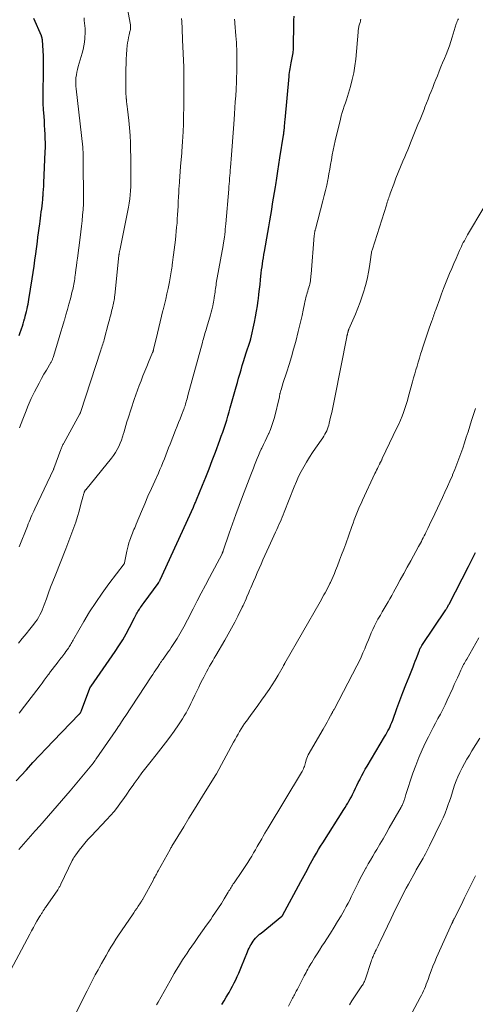
# Model space of a CAD drawing. Units: feet. Extents: x 2020000 to 2025000, y 535000 to 540000.
# Drawn here: x 2021676 to 2021781, y 536398 to 536624 of the extents above; entities that cross this region are included whole.
import ezdxf

# ---------------------------------------------------------------- set-up
doc = ezdxf.new("R2010")
doc.units = ezdxf.units.FT
doc.header["$LTSCALE"] = 100
doc.header["$MEASUREMENT"] = 0
doc.layers.add('CONTOUR INDEX', color=32, linetype='Continuous', lineweight=25)
doc.layers.add('CONTOUR INTERMEDIATE', color=40, linetype='Continuous', lineweight=15)

msp = doc.modelspace()

# ---------------------------------------------------------------- linework, layer by layer
at = {"layer": 'CONTOUR INDEX', "flags": 128}
for points, elevation in [([(2021675.49, 536449.4), (2021677.79, 536451.92), (2021679.32, 536453.58), (2021680.85, 536455.22), (2021682.39, 536456.86), (2021683.95, 536458.48), (2021689.93, 536464.68), (2021689.97, 536464.73), (2021690.01, 536464.77), (2021690.05, 536464.82), (2021690.1, 536464.87), (2021690.14, 536464.91), (2021690.18, 536464.96), (2021690.21, 536465.01), (2021690.24, 536465.07), (2021690.29, 536465.16), (2021690.35, 536465.25), (2021690.4, 536465.36), (2021690.44, 536465.46), (2021690.49, 536465.56), (2021692.39, 536470.67), (2021692.41, 536470.74), (2021692.44, 536470.8), (2021692.47, 536470.86), (2021692.5, 536470.92), (2021692.54, 536470.98), (2021692.57, 536471.04), (2021692.61, 536471.1), (2021692.65, 536471.15), (2021698.18, 536479.09), (2021699.07, 536480.42), (2021699.93, 536481.78), (2021700.73, 536483.18), (2021701.49, 536484.59), (2021702.67, 536486.87), (2021702.82, 536487.16), (2021702.97, 536487.45), (2021703.12, 536487.74), (2021703.28, 536488.03), (2021703.43, 536488.31), (2021703.6, 536488.59), (2021703.78, 536488.86), (2021703.96, 536489.13), (2021704.01, 536489.2), (2021704.23, 536489.5), (2021704.44, 536489.79), (2021704.66, 536490.09), (2021704.87, 536490.38), (2021708.06, 536494.74), (2021708.13, 536494.84), (2021708.19, 536494.94), (2021708.26, 536495.04), (2021708.32, 536495.14), (2021708.38, 536495.25), (2021708.43, 536495.35), (2021708.49, 536495.46), (2021708.54, 536495.57), (2021716.16, 536512.32), (2021716.26, 536512.52), (2021716.35, 536512.73), (2021716.45, 536512.94), (2021716.54, 536513.14), (2021716.63, 536513.35), (2021716.72, 536513.56), (2021716.81, 536513.77), (2021716.9, 536513.98), (2021718.28, 536517.33), (2021719.05, 536519.22), (2021719.79, 536521.11), (2021720.52, 536523.01), (2021721.23, 536524.92), (2021722.25, 536527.73), (2021722.58, 536528.64), (2021722.9, 536529.56), (2021723.22, 536530.47), (2021723.52, 536531.39), (2021723.82, 536532.31), (2021724.11, 536533.24), (2021724.39, 536534.17), (2021724.65, 536535.1), (2021726.02, 536539.97), (2021726.29, 536540.94), (2021726.57, 536541.92), (2021726.84, 536542.89), (2021727.12, 536543.86), (2021727.41, 536544.84), (2021727.7, 536545.81), (2021728, 536546.77), (2021728.31, 536547.74), (2021729.13, 536550.2), (2021729.16, 536550.3), (2021729.2, 536550.41), (2021729.23, 536550.51), (2021729.26, 536550.61), (2021729.29, 536550.71), (2021729.32, 536550.81), (2021729.34, 536550.92), (2021729.37, 536551.02), (2021730.19, 536554.82), (2021730.44, 536556.06), (2021730.67, 536557.32), (2021730.87, 536558.57), (2021731.06, 536559.84), (2021731.1, 536560.15), (2021731.24, 536561.26), (2021731.37, 536562.37), (2021731.49, 536563.48), (2021731.61, 536564.59), (2021731.69, 536565.4), (2021731.77, 536566.11), (2021731.85, 536566.82), (2021731.95, 536567.52), (2021732.05, 536568.23), (2021732.16, 536568.94), (2021732.27, 536569.64), (2021732.39, 536570.35), (2021732.51, 536571.05), (2021733.28, 536575.47), (2021733.51, 536576.77), (2021733.73, 536578.08), (2021733.94, 536579.38), (2021734.16, 536580.69), (2021734.37, 536581.99), (2021734.58, 536583.3), (2021734.79, 536584.6), (2021735, 536585.91), (2021735.08, 536586.41), (2021735.33, 536587.96), (2021735.58, 536589.52), (2021735.82, 536591.07), (2021736.07, 536592.63), (2021736.89, 536597.82), (2021736.91, 536597.94), (2021736.93, 536598.07), (2021736.94, 536598.19), (2021736.96, 536598.32), (2021736.98, 536598.52), (2021736.98, 536598.54), (2021736.99, 536598.57), (2021736.99, 536598.59), (2021736.99, 536598.62), (2021737, 536598.72), (2021737, 536598.74), (2021737, 536598.77), (2021737.01, 536598.79), (2021737.01, 536598.81), (2021737.08, 536599.61), (2021737.12, 536600.03), (2021737.16, 536600.46), (2021737.19, 536600.88), (2021737.23, 536601.3), (2021738.16, 536611.31), (2021738.21, 536611.75), (2021738.26, 536612.19), (2021738.33, 536612.64), (2021738.4, 536613.08), (2021738.48, 536613.52), (2021738.56, 536613.96), (2021738.65, 536614.4), (2021738.73, 536614.84), (2021739.02, 536616.37), (2021739.08, 536616.7), (2021739.12, 536617.02), (2021739.15, 536617.35), (2021739.17, 536617.68), (2021739.17, 536618), (2021739.18, 536618.33), (2021739.19, 536618.66), (2021739.19, 536618.99), (2021739.23, 536622.54), (2021739.24, 536623.41), (2021739.27, 536624.27), (2021739.31, 536625.13)], 860), ([(2021676.17, 536551.73), (2021676.41, 536552.41), (2021676.63, 536553.09), (2021676.71, 536553.32), (2021676.88, 536553.89), (2021677.06, 536554.46), (2021677.23, 536555.04), (2021677.39, 536555.61), (2021677.41, 536555.68), (2021677.56, 536556.22), (2021677.7, 536556.76), (2021677.84, 536557.3), (2021677.97, 536557.85), (2021678.09, 536558.39), (2021678.2, 536558.94), (2021678.3, 536559.49), (2021678.39, 536560.04), (2021679.13, 536564.82), (2021679.35, 536566.24), (2021679.56, 536567.66), (2021679.75, 536569.08), (2021679.95, 536570.5), (2021680.32, 536573.35), (2021680.45, 536574.37), (2021680.59, 536575.39), (2021680.73, 536576.4), (2021680.87, 536577.42), (2021680.95, 536578.03), (2021681.05, 536578.74), (2021681.14, 536579.45), (2021681.23, 536580.16), (2021681.32, 536580.87), (2021681.4, 536581.58), (2021681.48, 536582.29), (2021681.55, 536583), (2021681.61, 536583.72), (2021681.62, 536583.81), (2021681.68, 536584.57), (2021681.73, 536585.33), (2021681.78, 536586.1), (2021681.81, 536586.86), (2021682.13, 536593.98), (2021682.16, 536595), (2021682.16, 536596.02), (2021682.14, 536597.03), (2021682.11, 536598.05), (2021682.05, 536599.07), (2021681.99, 536600.09), (2021681.93, 536601.1), (2021681.86, 536602.12), (2021681.75, 536603.7), (2021681.68, 536605.08), (2021681.64, 536606.46), (2021681.63, 536607.84), (2021681.65, 536609.23), (2021681.7, 536610.64), (2021681.72, 536611.32), (2021681.74, 536612), (2021681.75, 536612.68), (2021681.76, 536613.35), (2021681.76, 536614.03), (2021681.75, 536614.71), (2021681.73, 536615.39), (2021681.7, 536616.06), (2021681.49, 536619.65), (2021681.48, 536619.77), (2021681.46, 536619.9), (2021681.44, 536620.03), (2021681.41, 536620.15), (2021681.37, 536620.27), (2021681.34, 536620.4), (2021681.29, 536620.52), (2021681.24, 536620.63), (2021679.51, 536624.61)], 840), ([(2021722.7, 536397.98), (2021723.22, 536398.8), (2021723.73, 536399.64), (2021724.22, 536400.48), (2021724.37, 536400.75), (2021724.78, 536401.47), (2021725.17, 536402.19), (2021725.54, 536402.92), (2021725.91, 536403.65), (2021726.26, 536404.4), (2021726.6, 536405.14), (2021726.92, 536405.9), (2021727.23, 536406.66), (2021728.61, 536410.1), (2021728.79, 536410.52), (2021728.98, 536410.93), (2021729.18, 536411.34), (2021729.4, 536411.74), (2021729.41, 536411.77), (2021729.64, 536412.14), (2021729.89, 536412.51), (2021730.16, 536412.85), (2021730.44, 536413.18), (2021730.75, 536413.5), (2021731.06, 536413.81), (2021731.38, 536414.1), (2021731.72, 536414.39), (2021736.48, 536418.24), (2021736.5, 536418.26), (2021736.52, 536418.27), (2021736.54, 536418.3), (2021736.6, 536418.36), (2021736.61, 536418.38), (2021736.62, 536418.39), (2021736.63, 536418.41), (2021736.64, 536418.43), (2021740.88, 536426.22), (2021741.26, 536426.91), (2021741.63, 536427.6), (2021742, 536428.29), (2021742.36, 536428.98), (2021742.73, 536429.68), (2021743.1, 536430.37), (2021743.48, 536431.06), (2021743.86, 536431.74), (2021744, 536431.98), (2021744.46, 536432.77), (2021744.92, 536433.57), (2021745.4, 536434.35), (2021745.89, 536435.13), (2021750.74, 536442.8), (2021751.04, 536443.28), (2021751.34, 536443.76), (2021751.63, 536444.24), (2021751.92, 536444.72), (2021752.21, 536445.21), (2021752.48, 536445.7), (2021752.74, 536446.21), (2021752.98, 536446.71), (2021753.12, 536447), (2021753.44, 536447.66), (2021753.75, 536448.31), (2021754.07, 536448.97), (2021754.39, 536449.62), (2021754.49, 536449.82), (2021754.87, 536450.57), (2021755.26, 536451.32), (2021755.67, 536452.05), (2021756.09, 536452.78), (2021760.11, 536459.51), (2021760.38, 536459.96), (2021760.63, 536460.43), (2021760.88, 536460.89), (2021761.12, 536461.36), (2021761.35, 536461.84), (2021761.57, 536462.32), (2021761.77, 536462.81), (2021761.96, 536463.31), (2021762.95, 536466.01), (2021763.62, 536467.84), (2021764.31, 536469.66), (2021765.01, 536471.47), (2021765.72, 536473.28), (2021766.65, 536475.6), (2021766.91, 536476.25), (2021767.16, 536476.9), (2021767.41, 536477.55), (2021767.66, 536478.2), (2021768.02, 536479.15), (2021768.09, 536479.33), (2021768.16, 536479.5), (2021768.23, 536479.67), (2021768.31, 536479.84), (2021768.4, 536480.01), (2021768.49, 536480.18), (2021768.59, 536480.34), (2021768.69, 536480.5), (2021774.16, 536488.71), (2021774.23, 536488.83), (2021774.31, 536488.95), (2021774.39, 536489.06), (2021774.46, 536489.18), (2021774.49, 536489.23), (2021774.55, 536489.32), (2021774.61, 536489.42), (2021774.66, 536489.51), (2021774.71, 536489.61), (2021774.81, 536489.81), (2021774.84, 536489.88), (2021774.88, 536489.94), (2021774.92, 536490.02), (2021779.35, 536498.62), (2021779.9, 536499.69), (2021780.44, 536500.77), (2021780.99, 536501.86)], 880)]:
    msp.add_lwpolyline(points, dxfattribs=dict(at, elevation=elevation))
at = {"layer": 'CONTOUR INTERMEDIATE', "flags": 128}
for points, elevation in [([(2021676.17, 536503.15), (2021678.05, 536507.95), (2021678.24, 536508.44), (2021678.44, 536508.94), (2021678.64, 536509.44), (2021678.85, 536509.93), (2021679.06, 536510.42), (2021679.27, 536510.91), (2021679.49, 536511.4), (2021679.72, 536511.88), (2021684.04, 536520.98), (2021684.06, 536521.03), (2021684.09, 536521.08), (2021684.11, 536521.13), (2021684.12, 536521.18), (2021685.71, 536525.51), (2021685.78, 536525.71), (2021685.86, 536525.9), (2021685.94, 536526.1), (2021686.02, 536526.29), (2021686.11, 536526.48), (2021686.2, 536526.67), (2021686.3, 536526.85), (2021686.4, 536527.03), (2021690.11, 536533.72), (2021690.14, 536533.79), (2021690.17, 536533.89), (2021690.19, 536533.94), (2021690.2, 536533.99), (2021690.22, 536534.04), (2021690.23, 536534.08), (2021694.91, 536548.38), (2021695.02, 536548.72), (2021695.13, 536549.06), (2021695.24, 536549.41), (2021695.35, 536549.75), (2021695.46, 536550.1), (2021695.56, 536550.44), (2021695.66, 536550.79), (2021695.76, 536551.14), (2021696.63, 536554.38), (2021696.76, 536554.86), (2021696.88, 536555.34), (2021697, 536555.82), (2021697.13, 536556.3), (2021697.17, 536556.49), (2021697.27, 536556.88), (2021697.37, 536557.27), (2021697.46, 536557.66), (2021697.56, 536558.05), (2021697.58, 536558.11), (2021697.67, 536558.47), (2021697.75, 536558.83), (2021697.82, 536559.19), (2021697.89, 536559.55), (2021697.96, 536559.91), (2021698.01, 536560.27), (2021698.06, 536560.64), (2021698.1, 536561), (2021699.06, 536570.12), (2021699.07, 536570.22), (2021699.08, 536570.32), (2021699.09, 536570.41), (2021699.1, 536570.51), (2021699.12, 536570.6), (2021699.13, 536570.7), (2021699.15, 536570.79), (2021699.17, 536570.88), (2021699.19, 536570.98), (2021699.21, 536571.07), (2021699.23, 536571.17), (2021699.25, 536571.26), (2021701.25, 536581.27), (2021701.42, 536582.2), (2021701.56, 536583.14), (2021701.66, 536584.08), (2021701.73, 536585.02), (2021701.77, 536585.97), (2021701.8, 536586.91), (2021701.81, 536587.86), (2021701.81, 536588.81), (2021701.81, 536588.92), (2021701.8, 536589.92), (2021701.79, 536590.92), (2021701.78, 536591.93), (2021701.77, 536592.93), (2021701.76, 536594.35), (2021701.71, 536596.06), (2021701.63, 536597.77), (2021701.5, 536599.48), (2021701.32, 536601.18), (2021701.01, 536603.81), (2021700.95, 536604.39), (2021700.88, 536604.97), (2021700.82, 536605.54), (2021700.77, 536606.12), (2021700.76, 536606.19), (2021700.71, 536606.73), (2021700.68, 536607.28), (2021700.66, 536607.82), (2021700.65, 536608.37), (2021700.65, 536608.91), (2021700.65, 536609.46), (2021700.66, 536610), (2021700.66, 536610.55), (2021700.68, 536613.09), (2021700.7, 536614.19), (2021700.74, 536615.28), (2021700.81, 536616.38), (2021700.9, 536617.47), (2021700.99, 536618.45), (2021701.06, 536619.05), (2021701.15, 536619.66), (2021701.27, 536620.25), (2021701.4, 536620.85), (2021701.6, 536621.64), (2021701.65, 536621.84), (2021701.69, 536622.03), (2021701.71, 536622.23), (2021701.73, 536622.42), (2021701.74, 536622.62), (2021701.74, 536622.81), (2021701.72, 536623.01), (2021701.69, 536623.2), (2021700.92, 536627.22)], 848), ([(2021672.94, 536403.45), (2021678.59, 536414.16), (2021678.99, 536414.91), (2021679.4, 536415.65), (2021679.82, 536416.39), (2021680.24, 536417.12), (2021680.92, 536418.26), (2021681.01, 536418.42), (2021681.1, 536418.58), (2021681.2, 536418.74), (2021681.29, 536418.89), (2021681.39, 536419.05), (2021681.49, 536419.21), (2021681.58, 536419.36), (2021681.68, 536419.52), (2021681.71, 536419.55), (2021681.82, 536419.72), (2021681.94, 536419.9), (2021682.05, 536420.07), (2021682.17, 536420.24), (2021684.99, 536424.3), (2021685.09, 536424.46), (2021685.19, 536424.61), (2021685.28, 536424.77), (2021685.36, 536424.93), (2021685.45, 536425.1), (2021685.53, 536425.26), (2021685.61, 536425.43), (2021685.69, 536425.59), (2021688.35, 536431.09), (2021688.53, 536431.43), (2021688.71, 536431.75), (2021688.92, 536432.06), (2021689.13, 536432.37), (2021689.94, 536433.44), (2021690.59, 536434.27), (2021691.25, 536435.08), (2021691.94, 536435.87), (2021692.65, 536436.64), (2021696.31, 536440.5), (2021697.14, 536441.42), (2021697.94, 536442.36), (2021698.71, 536443.33), (2021699.45, 536444.32), (2021700.16, 536445.33), (2021700.88, 536446.34), (2021701.59, 536447.36), (2021702.31, 536448.37), (2021702.6, 536448.78), (2021703.47, 536449.99), (2021704.35, 536451.19), (2021705.25, 536452.37), (2021706.17, 536453.54), (2021707.65, 536455.39), (2021708.7, 536456.73), (2021709.74, 536458.08), (2021710.74, 536459.45), (2021711.74, 536460.83), (2021712.76, 536462.28), (2021713.22, 536462.95), (2021713.66, 536463.63), (2021714.08, 536464.33), (2021714.49, 536465.03), (2021714.87, 536465.74), (2021715.25, 536466.46), (2021715.61, 536467.19), (2021715.97, 536467.92), (2021716.53, 536469.1), (2021716.96, 536470), (2021717.4, 536470.9), (2021717.84, 536471.8), (2021718.29, 536472.7), (2021718.54, 536473.21), (2021718.87, 536473.84), (2021719.2, 536474.47), (2021719.55, 536475.1), (2021719.9, 536475.72), (2021720.26, 536476.34), (2021720.61, 536476.96), (2021720.98, 536477.58), (2021721.34, 536478.2), (2021723.42, 536481.73), (2021724.19, 536483.08), (2021724.95, 536484.44), (2021725.67, 536485.82), (2021726.37, 536487.21), (2021727.41, 536489.34), (2021727.58, 536489.68), (2021727.74, 536490.02), (2021727.89, 536490.36), (2021728.04, 536490.7), (2021728.28, 536491.25), (2021728.55, 536491.87), (2021728.82, 536492.48), (2021729.09, 536493.1), (2021729.36, 536493.72), (2021730.01, 536495.23), (2021730.43, 536496.23), (2021730.86, 536497.22), (2021731.29, 536498.22), (2021731.71, 536499.21), (2021732.14, 536500.21), (2021732.58, 536501.2), (2021733.02, 536502.19), (2021733.48, 536503.17), (2021735.07, 536506.58), (2021735.33, 536507.14), (2021735.59, 536507.7), (2021735.84, 536508.27), (2021736.08, 536508.84), (2021736.32, 536509.41), (2021736.56, 536509.98), (2021736.79, 536510.56), (2021737.02, 536511.13), (2021739.34, 536517), (2021739.83, 536518.17), (2021740.36, 536519.32), (2021740.94, 536520.46), (2021741.55, 536521.57), (2021742.19, 536522.66), (2021742.86, 536523.75), (2021743.55, 536524.82), (2021744.25, 536525.87), (2021745.89, 536528.26), (2021746.14, 536528.65), (2021746.38, 536529.04), (2021746.59, 536529.45), (2021746.8, 536529.87), (2021746.97, 536530.29), (2021747.13, 536530.73), (2021747.27, 536531.17), (2021747.39, 536531.61), (2021747.69, 536532.96), (2021747.95, 536534.09), (2021748.19, 536535.21), (2021748.43, 536536.34), (2021748.66, 536537.47), (2021751.42, 536551.45), (2021751.44, 536551.57), (2021751.46, 536551.68), (2021751.49, 536551.79), (2021751.52, 536551.91), (2021751.55, 536552.02), (2021751.58, 536552.13), (2021751.61, 536552.25), (2021751.64, 536552.36), (2021751.69, 536552.55), (2021751.71, 536552.63), (2021751.73, 536552.71), (2021751.76, 536552.79), (2021751.78, 536552.87), (2021751.81, 536552.95), (2021751.83, 536553.03), (2021751.86, 536553.1), (2021751.9, 536553.18), (2021753.39, 536556.69), (2021753.95, 536558.05), (2021754.48, 536559.42), (2021754.96, 536560.81), (2021755.42, 536562.21), (2021755.51, 536562.5), (2021755.87, 536563.77), (2021756.19, 536565.05), (2021756.43, 536566.34), (2021756.64, 536567.64), (2021756.92, 536569.79), (2021756.95, 536570.02), (2021756.99, 536570.26), (2021757.03, 536570.49), (2021757.07, 536570.72), (2021757.11, 536570.96), (2021757.17, 536571.19), (2021757.23, 536571.41), (2021757.29, 536571.64), (2021760.51, 536581.72), (2021760.62, 536582.06), (2021760.72, 536582.39), (2021760.83, 536582.73), (2021760.94, 536583.06), (2021761.05, 536583.39), (2021761.17, 536583.72), (2021761.28, 536584.05), (2021761.4, 536584.38), (2021762.2, 536586.57), (2021762.7, 536587.89), (2021763.21, 536589.21), (2021763.75, 536590.52), (2021764.3, 536591.82), (2021764.74, 536592.84), (2021765.08, 536593.63), (2021765.42, 536594.43), (2021765.75, 536595.22), (2021766.07, 536596.02), (2021767.3, 536599.08), (2021767.77, 536600.24), (2021768.24, 536601.41), (2021768.7, 536602.57), (2021769.17, 536603.74), (2021769.38, 536604.27), (2021769.73, 536605.17), (2021770.09, 536606.07), (2021770.44, 536606.97), (2021770.8, 536607.87), (2021771.15, 536608.77), (2021771.51, 536609.67), (2021771.87, 536610.57), (2021772.23, 536611.47), (2021772.64, 536612.5), (2021773.04, 536613.48), (2021773.44, 536614.44), (2021773.84, 536615.41), (2021774.25, 536616.38), (2021774.64, 536617.35), (2021775.01, 536618.33), (2021775.35, 536619.32), (2021775.66, 536620.32), (2021776.56, 536623.39), (2021776.67, 536623.7), (2021776.79, 536624), (2021776.93, 536624.3), (2021777.08, 536624.59)], 868), ([(2021675.98, 536481.01), (2021676.87, 536482.07), (2021677.75, 536483.14), (2021678.61, 536484.22), (2021679.55, 536485.41), (2021679.93, 536485.91), (2021680.28, 536486.42), (2021680.6, 536486.96), (2021680.9, 536487.51), (2021681.18, 536488.07), (2021681.44, 536488.64), (2021681.67, 536489.22), (2021681.9, 536489.8), (2021682.42, 536491.25), (2021682.89, 536492.57), (2021683.38, 536493.88), (2021683.88, 536495.18), (2021684.39, 536496.48), (2021686.86, 536502.72), (2021687.34, 536503.95), (2021687.81, 536505.17), (2021688.26, 536506.41), (2021688.71, 536507.64), (2021689.14, 536508.88), (2021689.54, 536510.13), (2021689.91, 536511.39), (2021690.26, 536512.66), (2021690.84, 536514.88), (2021690.89, 536515.06), (2021690.94, 536515.23), (2021690.99, 536515.4), (2021691.05, 536515.57), (2021691.11, 536515.76), (2021691.14, 536515.84), (2021691.18, 536515.91), (2021691.21, 536515.98), (2021691.25, 536516.05), (2021691.29, 536516.12), (2021691.34, 536516.19), (2021691.38, 536516.25), (2021691.43, 536516.31), (2021697.33, 536523.54), (2021697.81, 536524.18), (2021698.26, 536524.84), (2021698.67, 536525.53), (2021699.04, 536526.24), (2021699.37, 536526.97), (2021699.67, 536527.72), (2021699.92, 536528.48), (2021700.14, 536529.25), (2021700.17, 536529.39), (2021700.4, 536530.24), (2021700.64, 536531.08), (2021700.89, 536531.92), (2021701.16, 536532.75), (2021702.59, 536537.03), (2021702.96, 536538.12), (2021703.34, 536539.21), (2021703.74, 536540.29), (2021704.15, 536541.37), (2021704.57, 536542.45), (2021705, 536543.52), (2021705.44, 536544.59), (2021705.88, 536545.66), (2021706.81, 536547.85), (2021706.84, 536547.94), (2021706.87, 536548.02), (2021706.9, 536548.1), (2021706.93, 536548.19), (2021706.96, 536548.27), (2021706.98, 536548.36), (2021707.01, 536548.44), (2021707.03, 536548.53), (2021707.9, 536552.27), (2021708.21, 536553.58), (2021708.52, 536554.89), (2021708.84, 536556.2), (2021709.17, 536557.5), (2021709.22, 536557.68), (2021709.52, 536558.9), (2021709.81, 536560.12), (2021710.09, 536561.34), (2021710.35, 536562.56), (2021710.68, 536564.12), (2021710.77, 536564.57), (2021710.86, 536565.02), (2021710.94, 536565.47), (2021711.01, 536565.92), (2021711.09, 536566.37), (2021711.15, 536566.82), (2021711.22, 536567.27), (2021711.28, 536567.72), (2021711.32, 536567.98), (2021711.4, 536568.57), (2021711.48, 536569.15), (2021711.55, 536569.74), (2021711.62, 536570.33), (2021712.03, 536573.75), (2021712.13, 536574.71), (2021712.24, 536575.67), (2021712.32, 536576.63), (2021712.41, 536577.59), (2021712.48, 536578.56), (2021712.54, 536579.52), (2021712.6, 536580.48), (2021712.64, 536581.45), (2021712.65, 536581.56), (2021712.7, 536582.59), (2021712.74, 536583.61), (2021712.8, 536584.63), (2021712.86, 536585.65), (2021712.88, 536585.96), (2021712.95, 536587.13), (2021713.03, 536588.3), (2021713.12, 536589.47), (2021713.21, 536590.64), (2021713.48, 536593.76), (2021713.53, 536594.33), (2021713.58, 536594.91), (2021713.62, 536595.48), (2021713.66, 536596.05), (2021713.7, 536596.62), (2021713.74, 536597.2), (2021713.77, 536597.77), (2021713.79, 536598.34), (2021713.87, 536600.65), (2021713.92, 536602.37), (2021713.96, 536604.1), (2021713.97, 536605.82), (2021713.97, 536607.55), (2021713.95, 536612.75), (2021713.95, 536612.83), (2021713.95, 536612.92), (2021713.95, 536613), (2021713.94, 536613.09), (2021713.94, 536613.23), (2021713.94, 536613.25), (2021713.94, 536613.26), (2021713.94, 536613.28), (2021713.94, 536613.3), (2021713.94, 536613.36), (2021713.94, 536613.37), (2021713.94, 536613.39), (2021713.94, 536613.41), (2021713.94, 536613.42), (2021713.69, 536619.69), (2021713.67, 536620.22), (2021713.65, 536620.75), (2021713.63, 536621.27), (2021713.61, 536621.8), (2021713.58, 536622.33), (2021713.56, 536622.85), (2021713.53, 536623.38), (2021713.5, 536623.91), (2021713.45, 536624.66)], 852), ([(2021676.06, 536433.59), (2021679.85, 536437.87), (2021680.86, 536439.01), (2021681.86, 536440.16), (2021682.87, 536441.3), (2021683.87, 536442.45), (2021684.87, 536443.6), (2021685.86, 536444.76), (2021686.85, 536445.92), (2021687.83, 536447.09), (2021693.2, 536453.52), (2021693.22, 536453.54), (2021693.23, 536453.56), (2021693.24, 536453.58), (2021693.26, 536453.6), (2021693.31, 536453.67), (2021693.33, 536453.69), (2021693.34, 536453.71), (2021693.35, 536453.73), (2021693.37, 536453.75), (2021693.51, 536453.96), (2021693.6, 536454.09), (2021693.69, 536454.21), (2021693.77, 536454.34), (2021693.86, 536454.46), (2021698.38, 536460.98), (2021698.64, 536461.38), (2021698.91, 536461.77), (2021699.17, 536462.17), (2021699.43, 536462.57), (2021699.69, 536462.97), (2021699.95, 536463.37), (2021700.21, 536463.77), (2021700.47, 536464.17), (2021706.47, 536473.28), (2021706.83, 536473.83), (2021707.19, 536474.37), (2021707.55, 536474.92), (2021707.91, 536475.46), (2021708.46, 536476.28), (2021708.55, 536476.42), (2021708.64, 536476.55), (2021708.73, 536476.68), (2021708.82, 536476.82), (2021708.92, 536476.95), (2021709.01, 536477.08), (2021709.1, 536477.21), (2021709.2, 536477.34), (2021709.71, 536478.05), (2021710.06, 536478.54), (2021710.4, 536479.03), (2021710.74, 536479.53), (2021711.07, 536480.03), (2021712.42, 536482.11), (2021712.75, 536482.63), (2021713.07, 536483.15), (2021713.38, 536483.68), (2021713.68, 536484.22), (2021713.97, 536484.76), (2021714.26, 536485.31), (2021714.54, 536485.85), (2021714.83, 536486.4), (2021716.12, 536488.92), (2021717.05, 536490.73), (2021717.99, 536492.53), (2021718.93, 536494.33), (2021719.87, 536496.13), (2021722.76, 536501.6), (2021722.77, 536501.62), (2021722.78, 536501.64), (2021722.79, 536501.66), (2021722.8, 536501.68), (2021722.84, 536501.76), (2021722.85, 536501.79), (2021722.86, 536501.81), (2021722.86, 536501.83), (2021722.87, 536501.85), (2021722.91, 536501.96), (2021722.94, 536502.03), (2021722.96, 536502.1), (2021722.99, 536502.18), (2021723.01, 536502.25), (2021724.43, 536506.34), (2021725.17, 536508.46), (2021725.93, 536510.57), (2021726.7, 536512.67), (2021727.49, 536514.77), (2021729.4, 536519.75), (2021729.68, 536520.5), (2021729.96, 536521.24), (2021730.25, 536521.98), (2021730.53, 536522.73), (2021730.82, 536523.47), (2021731.12, 536524.2), (2021731.44, 536524.93), (2021731.77, 536525.65), (2021731.87, 536525.85), (2021732.26, 536526.67), (2021732.65, 536527.49), (2021733.04, 536528.3), (2021733.43, 536529.12), (2021733.49, 536529.24), (2021733.88, 536530.12), (2021734.23, 536531.03), (2021734.53, 536531.95), (2021734.78, 536532.88), (2021735.92, 536537.67), (2021735.95, 536537.78), (2021735.97, 536537.88), (2021735.99, 536537.98), (2021736.01, 536538.09), (2021736.03, 536538.2), (2021736.05, 536538.3), (2021736.07, 536538.4), (2021736.1, 536538.51), (2021736.26, 536539.1), (2021736.38, 536539.51), (2021736.49, 536539.91), (2021736.61, 536540.3), (2021736.74, 536540.7), (2021737.61, 536543.38), (2021738.16, 536545.12), (2021738.69, 536546.87), (2021739.19, 536548.63), (2021739.68, 536550.39), (2021740.28, 536552.66), (2021740.58, 536553.87), (2021740.88, 536555.09), (2021741.14, 536556.32), (2021741.4, 536557.55), (2021741.68, 536559.01), (2021741.78, 536559.51), (2021741.9, 536560.01), (2021742.02, 536560.5), (2021742.16, 536560.99), (2021742.21, 536561.17), (2021742.33, 536561.57), (2021742.44, 536561.98), (2021742.57, 536562.38), (2021742.69, 536562.78), (2021742.71, 536562.86), (2021742.82, 536563.22), (2021742.91, 536563.59), (2021742.98, 536563.96), (2021743.05, 536564.34), (2021743.1, 536564.71), (2021743.14, 536565.09), (2021743.18, 536565.47), (2021743.22, 536565.84), (2021743.96, 536574.73), (2021743.96, 536574.84), (2021743.98, 536574.95), (2021743.99, 536575.05), (2021744, 536575.16), (2021744.01, 536575.27), (2021744.03, 536575.38), (2021744.05, 536575.48), (2021744.07, 536575.59), (2021744.08, 536575.65), (2021744.11, 536575.79), (2021744.14, 536575.93), (2021744.18, 536576.07), (2021744.21, 536576.21), (2021745.94, 536582.7), (2021746.24, 536583.91), (2021746.53, 536585.12), (2021746.8, 536586.33), (2021747.05, 536587.55), (2021747.11, 536587.81), (2021747.31, 536588.9), (2021747.51, 536589.99), (2021747.7, 536591.08), (2021747.87, 536592.17), (2021748.06, 536593.26), (2021748.26, 536594.35), (2021748.49, 536595.43), (2021748.74, 536596.51), (2021749.94, 536601.49), (2021750.14, 536602.24), (2021750.36, 536603), (2021750.6, 536603.74), (2021750.85, 536604.48), (2021751.12, 536605.22), (2021751.37, 536605.96), (2021751.61, 536606.71), (2021751.83, 536607.46), (2021752.29, 536609.03), (2021752.69, 536610.58), (2021753.03, 536612.14), (2021753.28, 536613.71), (2021753.47, 536615.3), (2021754.02, 536621.46), (2021754.04, 536621.7), (2021754.07, 536621.93), (2021754.1, 536622.17), (2021754.13, 536622.41), (2021754.17, 536622.65), (2021754.22, 536622.89), (2021754.27, 536623.12), (2021754.34, 536623.35), (2021754.46, 536623.74), (2021754.53, 536623.98), (2021754.59, 536624.23), (2021754.65, 536624.47)], 864), ([(2021676.13, 536464.94), (2021677.38, 536466.52), (2021680.95, 536471.21), (2021681.43, 536471.85), (2021681.91, 536472.49), (2021682.38, 536473.13), (2021682.84, 536473.77), (2021682.96, 536473.93), (2021683.37, 536474.5), (2021683.78, 536475.05), (2021684.2, 536475.6), (2021684.63, 536476.15), (2021685.02, 536476.64), (2021685.26, 536476.94), (2021685.5, 536477.24), (2021685.74, 536477.54), (2021685.97, 536477.84), (2021686.21, 536478.15), (2021686.44, 536478.45), (2021686.67, 536478.76), (2021686.89, 536479.08), (2021687.47, 536479.91), (2021687.65, 536480.16), (2021687.81, 536480.42), (2021687.97, 536480.68), (2021688.12, 536480.94), (2021688.27, 536481.21), (2021688.42, 536481.48), (2021688.57, 536481.75), (2021688.72, 536482.01), (2021691, 536485.99), (2021692.33, 536488.21), (2021693.72, 536490.4), (2021695.2, 536492.54), (2021696.73, 536494.63), (2021700.28, 536499.3), (2021700.29, 536499.31), (2021700.3, 536499.33), (2021700.31, 536499.34), (2021700.32, 536499.36), (2021700.35, 536499.43), (2021700.35, 536499.45), (2021700.36, 536499.47), (2021700.36, 536499.49), (2021700.37, 536499.5), (2021700.86, 536502.14), (2021701, 536502.79), (2021701.16, 536503.43), (2021701.35, 536504.07), (2021701.55, 536504.7), (2021701.71, 536505.12), (2021701.86, 536505.53), (2021702.01, 536505.94), (2021702.18, 536506.35), (2021702.35, 536506.75), (2021702.52, 536507.15), (2021702.69, 536507.56), (2021702.86, 536507.96), (2021703.03, 536508.36), (2021704.25, 536511.3), (2021704.99, 536513.06), (2021705.74, 536514.81), (2021706.51, 536516.55), (2021707.29, 536518.28), (2021708.13, 536520.12), (2021708.5, 536520.93), (2021708.85, 536521.75), (2021709.18, 536522.58), (2021709.51, 536523.41), (2021709.83, 536524.24), (2021710.15, 536525.08), (2021710.47, 536525.91), (2021710.8, 536526.74), (2021712.1, 536530.03), (2021712.43, 536530.88), (2021712.77, 536531.73), (2021713.1, 536532.58), (2021713.43, 536533.44), (2021713.98, 536534.84), (2021714.04, 536534.99), (2021714.09, 536535.14), (2021714.15, 536535.29), (2021714.2, 536535.45), (2021714.25, 536535.6), (2021714.3, 536535.76), (2021714.34, 536535.91), (2021714.39, 536536.07), (2021714.5, 536536.48), (2021714.61, 536536.84), (2021714.71, 536537.21), (2021714.81, 536537.57), (2021714.91, 536537.93), (2021718.23, 536550.16), (2021718.34, 536550.57), (2021718.46, 536550.99), (2021718.58, 536551.4), (2021718.7, 536551.81), (2021718.82, 536552.23), (2021718.94, 536552.64), (2021719.07, 536553.05), (2021719.19, 536553.46), (2021719.95, 536555.95), (2021720.12, 536556.53), (2021720.28, 536557.11), (2021720.43, 536557.69), (2021720.57, 536558.28), (2021720.63, 536558.54), (2021720.73, 536559), (2021720.82, 536559.45), (2021720.89, 536559.91), (2021720.96, 536560.37), (2021720.98, 536560.47), (2021721.03, 536560.88), (2021721.08, 536561.3), (2021721.14, 536561.71), (2021721.19, 536562.12), (2021721.24, 536562.53), (2021721.3, 536562.94), (2021721.37, 536563.34), (2021721.44, 536563.75), (2021722.99, 536572.45), (2021723.03, 536572.69), (2021723.08, 536572.92), (2021723.12, 536573.15), (2021723.16, 536573.39), (2021723.19, 536573.62), (2021723.23, 536573.86), (2021723.26, 536574.09), (2021723.29, 536574.32), (2021723.38, 536575.03), (2021723.45, 536575.62), (2021723.51, 536576.21), (2021723.57, 536576.8), (2021723.62, 536577.39), (2021724.29, 536585.41), (2021724.34, 536586.03), (2021724.39, 536586.65), (2021724.44, 536587.27), (2021724.5, 536587.89), (2021724.55, 536588.51), (2021724.6, 536589.14), (2021724.65, 536589.76), (2021724.7, 536590.38), (2021724.92, 536593.25), (2021725.08, 536595.28), (2021725.24, 536597.32), (2021725.38, 536599.36), (2021725.53, 536601.4), (2021725.62, 536602.69), (2021725.71, 536604.08), (2021725.8, 536605.48), (2021725.89, 536606.88), (2021725.97, 536608.27), (2021725.99, 536608.58), (2021726.05, 536609.82), (2021726.1, 536611.07), (2021726.14, 536612.31), (2021726.16, 536613.55), (2021726.18, 536614.51), (2021726.18, 536615.28), (2021726.18, 536616.04), (2021726.16, 536616.81), (2021726.13, 536617.58), (2021726.1, 536618.34), (2021726.05, 536619.11), (2021726, 536619.87), (2021725.94, 536620.64), (2021725.71, 536623.54), (2021725.69, 536623.78), (2021725.67, 536624.01), (2021725.65, 536624.25), (2021725.64, 536624.48)], 856), ([(2021676.23, 536530.53), (2021676.95, 536532.49), (2021677.57, 536534.09), (2021678.22, 536535.68), (2021678.93, 536537.24), (2021679.68, 536538.78), (2021680.21, 536539.82), (2021680.73, 536540.83), (2021681.27, 536541.84), (2021681.83, 536542.83), (2021682.4, 536543.82), (2021683.4, 536545.51), (2021683.48, 536545.65), (2021683.56, 536545.79), (2021683.63, 536545.94), (2021683.7, 536546.08), (2021683.77, 536546.23), (2021683.83, 536546.38), (2021683.88, 536546.53), (2021683.93, 536546.69), (2021684.97, 536550), (2021685.36, 536551.28), (2021685.75, 536552.57), (2021686.13, 536553.85), (2021686.5, 536555.14), (2021686.53, 536555.25), (2021686.88, 536556.49), (2021687.22, 536557.73), (2021687.56, 536558.97), (2021687.9, 536560.22), (2021688.35, 536561.91), (2021688.45, 536562.31), (2021688.55, 536562.71), (2021688.64, 536563.12), (2021688.72, 536563.52), (2021688.8, 536563.93), (2021688.86, 536564.34), (2021688.92, 536564.75), (2021688.97, 536565.16), (2021689.08, 536566.06), (2021689.18, 536566.93), (2021689.29, 536567.79), (2021689.4, 536568.65), (2021689.51, 536569.51), (2021690.14, 536574.3), (2021690.3, 536575.58), (2021690.45, 536576.87), (2021690.59, 536578.15), (2021690.72, 536579.44), (2021690.82, 536580.73), (2021690.89, 536582.02), (2021690.92, 536583.32), (2021690.92, 536584.61), (2021690.84, 536590.36), (2021690.83, 536590.99), (2021690.82, 536591.63), (2021690.82, 536592.26), (2021690.82, 536592.9), (2021690.81, 536593.86), (2021690.81, 536594.01), (2021690.81, 536594.16), (2021690.8, 536594.32), (2021690.79, 536594.47), (2021690.78, 536594.62), (2021690.77, 536594.77), (2021690.76, 536594.92), (2021690.74, 536595.08), (2021689.21, 536608.44), (2021689.16, 536609.08), (2021689.13, 536609.73), (2021689.15, 536610.37), (2021689.2, 536611.02), (2021689.28, 536611.66), (2021689.39, 536612.3), (2021689.53, 536612.93), (2021689.69, 536613.56), (2021690.59, 536616.69), (2021690.81, 536617.52), (2021690.99, 536618.34), (2021691.12, 536619.18), (2021691.22, 536620.02), (2021691.26, 536620.5), (2021691.29, 536621.11), (2021691.3, 536621.72), (2021691.28, 536622.32), (2021691.23, 536622.93), (2021691.17, 536623.54), (2021691.1, 536624.14), (2021691.04, 536624.75)], 844), ([(2021688.97, 536395.47), (2021691.77, 536401.13), (2021692.37, 536402.35), (2021692.99, 536403.55), (2021693.62, 536404.75), (2021694.27, 536405.94), (2021694.52, 536406.41), (2021695.05, 536407.36), (2021695.58, 536408.31), (2021696.12, 536409.25), (2021696.66, 536410.19), (2021697.22, 536411.12), (2021697.79, 536412.04), (2021698.38, 536412.96), (2021698.98, 536413.86), (2021702.15, 536418.54), (2021702.49, 536419.05), (2021702.83, 536419.55), (2021703.17, 536420.05), (2021703.5, 536420.56), (2021704.01, 536421.33), (2021704.09, 536421.45), (2021704.17, 536421.57), (2021704.25, 536421.69), (2021704.32, 536421.82), (2021704.39, 536421.94), (2021704.46, 536422.07), (2021704.53, 536422.2), (2021704.6, 536422.32), (2021706.98, 536426.65), (2021707.12, 536426.91), (2021707.26, 536427.16), (2021707.4, 536427.42), (2021707.54, 536427.68), (2021707.68, 536427.93), (2021707.82, 536428.19), (2021707.96, 536428.45), (2021708.1, 536428.71), (2021710.81, 536433.63), (2021710.91, 536433.8), (2021711, 536433.98), (2021711.11, 536434.15), (2021711.21, 536434.33), (2021713.94, 536438.83), (2021715.16, 536440.83), (2021716.39, 536442.83), (2021717.62, 536444.83), (2021718.86, 536446.82), (2021721.33, 536450.75), (2021721.34, 536450.77), (2021721.35, 536450.79), (2021721.37, 536450.81), (2021721.38, 536450.82), (2021721.42, 536450.89), (2021721.43, 536450.91), (2021721.44, 536450.93), (2021721.45, 536450.95), (2021721.46, 536450.96), (2021725.41, 536458.24), (2021725.76, 536458.86), (2021726.1, 536459.48), (2021726.45, 536460.1), (2021726.8, 536460.71), (2021727.17, 536461.32), (2021727.54, 536461.93), (2021727.94, 536462.52), (2021728.34, 536463.1), (2021729.26, 536464.37), (2021730.11, 536465.55), (2021730.96, 536466.72), (2021731.8, 536467.89), (2021732.65, 536469.07), (2021732.85, 536469.33), (2021733.59, 536470.38), (2021734.3, 536471.45), (2021734.97, 536472.54), (2021735.63, 536473.64), (2021736.79, 536475.69), (2021736.84, 536475.78), (2021736.89, 536475.87), (2021736.94, 536475.96), (2021736.99, 536476.05), (2021737.04, 536476.14), (2021737.09, 536476.23), (2021737.14, 536476.32), (2021737.19, 536476.41), (2021745.27, 536490.54), (2021745.57, 536491.06), (2021745.86, 536491.58), (2021746.15, 536492.1), (2021746.44, 536492.62), (2021746.73, 536493.15), (2021747.01, 536493.68), (2021747.28, 536494.21), (2021747.54, 536494.74), (2021747.67, 536495), (2021747.98, 536495.67), (2021748.28, 536496.34), (2021748.57, 536497.03), (2021748.84, 536497.71), (2021749.28, 536498.84), (2021749.77, 536500.09), (2021750.24, 536501.35), (2021750.71, 536502.61), (2021751.17, 536503.88), (2021752.58, 536507.84), (2021752.86, 536508.61), (2021753.14, 536509.38), (2021753.44, 536510.14), (2021753.73, 536510.9), (2021754.04, 536511.66), (2021754.36, 536512.41), (2021754.69, 536513.16), (2021755.03, 536513.91), (2021757.88, 536520), (2021758.06, 536520.4), (2021758.25, 536520.79), (2021758.44, 536521.19), (2021758.64, 536521.58), (2021758.94, 536522.19), (2021758.98, 536522.28), (2021759.03, 536522.37), (2021759.07, 536522.46), (2021759.12, 536522.55), (2021759.16, 536522.64), (2021759.21, 536522.73), (2021759.25, 536522.82), (2021759.3, 536522.9), (2021759.33, 536522.97), (2021759.39, 536523.09), (2021759.45, 536523.21), (2021759.51, 536523.33), (2021759.56, 536523.45), (2021762.95, 536530.53), (2021763.36, 536531.4), (2021763.75, 536532.29), (2021764.11, 536533.18), (2021764.45, 536534.09), (2021764.77, 536535), (2021765.08, 536535.91), (2021765.36, 536536.84), (2021765.63, 536537.77), (2021766.53, 536541.11), (2021766.78, 536542.02), (2021767.03, 536542.93), (2021767.29, 536543.83), (2021767.55, 536544.74), (2021767.82, 536545.64), (2021768.09, 536546.54), (2021768.38, 536547.44), (2021768.67, 536548.33), (2021768.84, 536548.84), (2021769.22, 536549.98), (2021769.61, 536551.13), (2021770, 536552.27), (2021770.38, 536553.41), (2021770.96, 536555.11), (2021771.08, 536555.45), (2021771.2, 536555.79), (2021771.31, 536556.14), (2021771.43, 536556.48), (2021771.55, 536556.82), (2021771.67, 536557.16), (2021771.79, 536557.51), (2021771.92, 536557.85), (2021772.77, 536560.2), (2021773.21, 536561.37), (2021773.65, 536562.53), (2021774.1, 536563.7), (2021774.56, 536564.86), (2021775.04, 536566.01), (2021775.52, 536567.16), (2021776.01, 536568.31), (2021776.51, 536569.45), (2021777.32, 536571.28), (2021777.53, 536571.74), (2021777.74, 536572.2), (2021777.96, 536572.65), (2021778.19, 536573.11), (2021778.43, 536573.55), (2021778.67, 536574), (2021778.92, 536574.44), (2021779.17, 536574.87), (2021782.91, 536581.15)], 872), ([(2021707.72, 536397.91), (2021708.07, 536398.53), (2021708.76, 536399.75), (2021709.45, 536400.98), (2021710.15, 536402.21), (2021710.84, 536403.43), (2021711.32, 536404.27), (2021711.78, 536405.07), (2021712.25, 536405.87), (2021712.73, 536406.66), (2021713.21, 536407.45), (2021713.7, 536408.24), (2021714.2, 536409.01), (2021714.72, 536409.78), (2021715.24, 536410.54), (2021716.44, 536412.24), (2021717.36, 536413.56), (2021718.29, 536414.88), (2021719.22, 536416.2), (2021720.15, 536417.52), (2021720.6, 536418.17), (2021721.29, 536419.17), (2021721.96, 536420.18), (2021722.62, 536421.21), (2021723.26, 536422.24), (2021724.19, 536423.79), (2021724.35, 536424.06), (2021724.51, 536424.33), (2021724.67, 536424.6), (2021724.83, 536424.87), (2021724.99, 536425.14), (2021725.16, 536425.41), (2021725.33, 536425.67), (2021725.51, 536425.93), (2021727.3, 536428.53), (2021727.77, 536429.22), (2021728.24, 536429.93), (2021728.7, 536430.64), (2021729.14, 536431.35), (2021729.58, 536432.07), (2021730.02, 536432.8), (2021730.44, 536433.53), (2021730.86, 536434.26), (2021731.87, 536436.05), (2021732.24, 536436.69), (2021732.61, 536437.33), (2021732.98, 536437.97), (2021733.36, 536438.6), (2021741.01, 536451.29), (2021741.16, 536451.56), (2021741.31, 536451.84), (2021741.44, 536452.12), (2021741.56, 536452.41), (2021741.67, 536452.7), (2021741.77, 536452.99), (2021741.85, 536453.29), (2021741.92, 536453.6), (2021741.97, 536453.82), (2021742.08, 536454.22), (2021742.21, 536454.62), (2021742.38, 536455), (2021742.58, 536455.38), (2021745.99, 536461.24), (2021746.3, 536461.79), (2021746.61, 536462.34), (2021746.92, 536462.89), (2021747.22, 536463.45), (2021747.69, 536464.34), (2021747.75, 536464.45), (2021747.81, 536464.56), (2021747.87, 536464.67), (2021747.93, 536464.78), (2021747.99, 536464.89), (2021748.05, 536465), (2021748.11, 536465.11), (2021748.17, 536465.22), (2021748.22, 536465.31), (2021748.31, 536465.47), (2021748.39, 536465.63), (2021748.48, 536465.79), (2021748.56, 536465.94), (2021753.74, 536475.84), (2021754.23, 536476.8), (2021754.7, 536477.78), (2021755.14, 536478.77), (2021755.56, 536479.76), (2021755.71, 536480.15), (2021756.04, 536480.96), (2021756.37, 536481.77), (2021756.7, 536482.59), (2021757.03, 536483.4), (2021757.38, 536484.2), (2021757.75, 536484.99), (2021758.15, 536485.77), (2021758.57, 536486.54), (2021758.69, 536486.75), (2021759.13, 536487.5), (2021759.57, 536488.25), (2021760.01, 536489), (2021760.46, 536489.74), (2021760.9, 536490.49), (2021761.34, 536491.24), (2021761.77, 536492), (2021762.18, 536492.76), (2021762.93, 536494.15), (2021763.71, 536495.6), (2021764.5, 536497.06), (2021765.3, 536498.51), (2021766.1, 536499.96), (2021767.89, 536503.21), (2021768.11, 536503.62), (2021768.33, 536504.03), (2021768.55, 536504.43), (2021768.76, 536504.84), (2021768.98, 536505.26), (2021769.19, 536505.67), (2021769.39, 536506.09), (2021769.59, 536506.5), (2021770.01, 536507.37), (2021770.41, 536508.22), (2021770.82, 536509.07), (2021771.23, 536509.92), (2021771.63, 536510.77), (2021773.39, 536514.49), (2021773.98, 536515.75), (2021774.56, 536517.02), (2021775.12, 536518.29), (2021775.67, 536519.57), (2021775.73, 536519.72), (2021776.23, 536520.93), (2021776.71, 536522.15), (2021777.18, 536523.38), (2021777.62, 536524.61), (2021778.05, 536525.86), (2021778.48, 536527.1), (2021778.88, 536528.35), (2021779.28, 536529.6), (2021780.09, 536532.18), (2021780.53, 536533.59), (2021780.97, 536535)], 876), ([(2021738.01, 536397.55), (2021738.43, 536398.35), (2021738.97, 536399.42), (2021739.11, 536399.68), (2021739.25, 536399.95), (2021739.39, 536400.21), (2021739.53, 536400.47), (2021739.67, 536400.73), (2021739.81, 536400.99), (2021739.95, 536401.25), (2021740.08, 536401.52), (2021741.66, 536404.56), (2021741.86, 536404.95), (2021742.06, 536405.34), (2021742.26, 536405.73), (2021742.47, 536406.12), (2021742.68, 536406.51), (2021742.89, 536406.9), (2021743.12, 536407.27), (2021743.35, 536407.65), (2021744.01, 536408.69), (2021744.58, 536409.58), (2021745.15, 536410.47), (2021745.72, 536411.36), (2021746.3, 536412.25), (2021746.85, 536413.08), (2021747.69, 536414.39), (2021748.52, 536415.7), (2021749.32, 536417.04), (2021750.1, 536418.38), (2021750.89, 536419.76), (2021751.3, 536420.5), (2021751.7, 536421.24), (2021752.08, 536421.98), (2021752.45, 536422.74), (2021752.81, 536423.5), (2021753.18, 536424.25), (2021753.55, 536425.01), (2021753.92, 536425.76), (2021754.01, 536425.95), (2021754.44, 536426.79), (2021754.87, 536427.63), (2021755.32, 536428.46), (2021755.78, 536429.28), (2021755.86, 536429.4), (2021756.36, 536430.28), (2021756.87, 536431.16), (2021757.38, 536432.04), (2021757.89, 536432.92), (2021758.31, 536433.62), (2021759.02, 536434.84), (2021759.74, 536436.07), (2021760.45, 536437.3), (2021761.16, 536438.54), (2021763.91, 536443.33), (2021764.01, 536443.52), (2021764.11, 536443.71), (2021764.21, 536443.9), (2021764.3, 536444.1), (2021764.38, 536444.3), (2021764.46, 536444.51), (2021764.53, 536444.71), (2021764.59, 536444.92), (2021764.64, 536445.08), (2021764.72, 536445.36), (2021764.81, 536445.65), (2021764.9, 536445.93), (2021764.99, 536446.22), (2021766.61, 536451.13), (2021767.25, 536452.93), (2021767.94, 536454.72), (2021768.7, 536456.47), (2021769.51, 536458.2), (2021770.17, 536459.53), (2021770.7, 536460.58), (2021771.24, 536461.63), (2021771.8, 536462.67), (2021772.37, 536463.7), (2021772.93, 536464.73), (2021773.48, 536465.78), (2021774, 536466.83), (2021774.5, 536467.9), (2021775.76, 536470.7), (2021776.12, 536471.49), (2021776.48, 536472.29), (2021776.85, 536473.09), (2021777.21, 536473.88), (2021777.63, 536474.82), (2021777.79, 536475.15), (2021777.94, 536475.47), (2021778.11, 536475.79), (2021778.27, 536476.1), (2021778.45, 536476.42), (2021778.62, 536476.73), (2021778.8, 536477.04), (2021778.97, 536477.35), (2021781.78, 536482.28)], 884), ([(2021752.02, 536397.87), (2021752.61, 536398.79), (2021754.91, 536402.24), (2021755.03, 536402.44), (2021755.15, 536402.63), (2021755.26, 536402.83), (2021755.37, 536403.03), (2021755.47, 536403.24), (2021755.56, 536403.45), (2021755.64, 536403.66), (2021755.72, 536403.87), (2021757.03, 536407.87), (2021757.13, 536408.16), (2021757.23, 536408.44), (2021757.34, 536408.73), (2021757.46, 536409.01), (2021757.58, 536409.29), (2021757.7, 536409.57), (2021757.83, 536409.84), (2021757.96, 536410.12), (2021758.16, 536410.52), (2021758.39, 536411), (2021758.62, 536411.47), (2021758.85, 536411.95), (2021759.07, 536412.43), (2021761.61, 536417.76), (2021762.09, 536418.76), (2021762.56, 536419.75), (2021763.05, 536420.74), (2021763.53, 536421.74), (2021764.03, 536422.72), (2021764.53, 536423.7), (2021765.05, 536424.68), (2021765.57, 536425.65), (2021767.18, 536428.55), (2021767.39, 536428.94), (2021767.61, 536429.32), (2021767.83, 536429.71), (2021768.05, 536430.09), (2021768.27, 536430.47), (2021768.49, 536430.85), (2021768.71, 536431.23), (2021768.93, 536431.61), (2021769.17, 536432.03), (2021769.51, 536432.63), (2021769.83, 536433.23), (2021770.14, 536433.84), (2021770.45, 536434.45), (2021773.05, 536439.81), (2021773.54, 536440.87), (2021774, 536441.94), (2021774.41, 536443.03), (2021774.8, 536444.13), (2021774.87, 536444.35), (2021775.21, 536445.35), (2021775.54, 536446.35), (2021775.87, 536447.36), (2021776.2, 536448.36), (2021776.55, 536449.35), (2021776.94, 536450.33), (2021777.38, 536451.28), (2021777.85, 536452.22), (2021777.92, 536452.36), (2021778.46, 536453.35), (2021779.02, 536454.34), (2021779.59, 536455.31), (2021780.17, 536456.28), (2021781.98, 536459.22)], 888), ([(2021765.2, 536393.85), (2021768.29, 536399.58), (2021768.55, 536400.07), (2021768.8, 536400.57), (2021769.04, 536401.08), (2021769.27, 536401.59), (2021769.48, 536402.1), (2021769.69, 536402.62), (2021769.89, 536403.14), (2021770.08, 536403.67), (2021770.43, 536404.69), (2021770.8, 536405.72), (2021771.2, 536406.74), (2021771.61, 536407.76), (2021772.05, 536408.76), (2021775.58, 536416.61), (2021775.61, 536416.68), (2021775.65, 536416.75), (2021775.68, 536416.83), (2021775.71, 536416.9), (2021775.75, 536416.98), (2021775.78, 536417.05), (2021775.82, 536417.12), (2021775.85, 536417.2), (2021775.88, 536417.25), (2021775.92, 536417.35), (2021775.97, 536417.45), (2021776.02, 536417.55), (2021776.07, 536417.65), (2021777.66, 536420.8), (2021778.5, 536422.47), (2021779.33, 536424.15), (2021780.16, 536425.83), (2021780.99, 536427.52)], 892)]:
    msp.add_lwpolyline(points, dxfattribs=dict(at, elevation=elevation))

doc.saveas('drawing.dxf')
